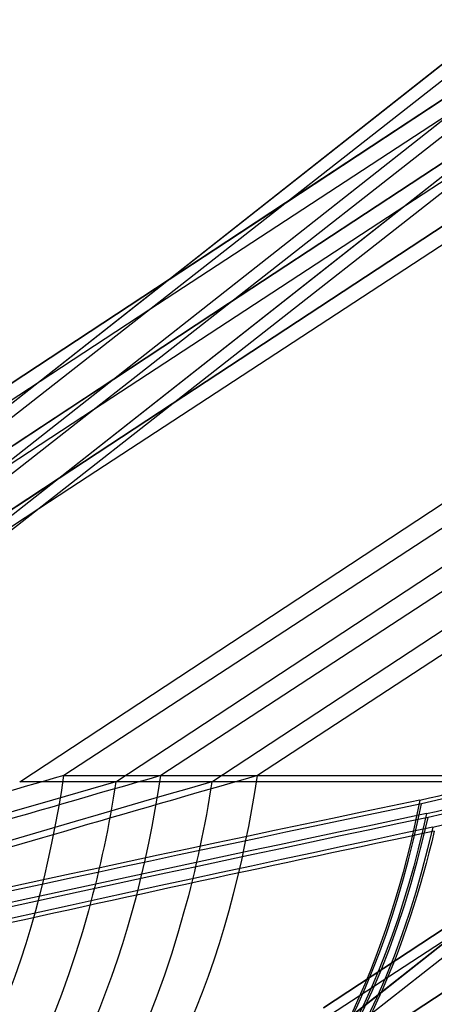
# Model space of a CAD drawing. Units: millimetres. Extents: x 0 to 420, y 0 to 297.
# Drawn here: x 171 to 171, y 195 to 195 of the extents above; entities that cross this region are included whole.
import ezdxf

# ---------------------------------------------------------------- set-up
doc = ezdxf.new("R2010")
doc.units = ezdxf.units.MM
doc.header["$LTSCALE"] = 23.1
doc.linetypes.add('HIDDEN', pattern=[0.2, 0.1, -0.1])
doc.layers.get('0').update_dxf_attribs({"linetype": 'CONTINUOUS'})
doc.layers.add('DEFAULT_2', color=8, linetype='HIDDEN')

msp = doc.modelspace()

# ---------------------------------------------------------------- linework, layer by layer
at = {"color": 6, "linetype": 'CONTINUOUS'}
for p, q in [((171.1157399523, 194.7192665739), (171.6652457971, 195.1494139598)), ((171.1275692852, 194.7041548056), (171.673316247, 195.1313597775)), ((171.1393654718, 194.6890853814), (171.6851124335, 195.1162903532))]:
    msp.add_line(p, q, dxfattribs=at)
for radius in [0.8, 0.5]:
    msp.add_arc((171.2998979295, 194.9840079435), radius, 270, 360, dxfattribs=at)
at = {"color": 9, "linetype": 'CONTINUOUS'}
msp.add_arc((175.5100308944, 175.5270717639), 19.568646891, 101.9109066986, 102.5199186766, dxfattribs=at)
msp.add_open_spline([(171.4712490863, 194.6744001063), (171.4592352189, 194.624515804), (171.4257245598, 194.5373857451), (171.3385838298, 194.4840079474), (171.2998979295, 194.4840079435)], degree=3, knots=[0, 0, 0, 0, 0.5701398995, 1, 1, 1, 1], dxfattribs=at)
at = {"layer": 'DEFAULT_2', "color": 8, "linetype": 'HIDDEN'}
for p, q in [((171.6614953347, 195.1540493214), (171.1125471245, 194.7221112815)), ((171.6389682534, 195.1363310389), (171.1125436862, 194.7221156512)), ((171.6733392108, 195.1389969898), (171.1243910006, 194.7070589499)), ((171.6851124335, 195.1239573553), (171.1362016896, 194.6920487957)), ((171.64716587, 195.1184096603), (171.4326958158, 194.9496546246)), ((171.6551285449, 195.1003717093), (171.4410203534, 194.931901404)), ((171.5353511036, 195.0316089395), (171.4066956448, 194.9470236245)), ((171.4067259257, 194.9470473282), (171.5353493614, 195.0316115894)), ((171.5643530356, 194.9958187329), (171.3573655819, 194.8597335708)), ((171.3573958629, 194.8597572745), (171.5646474345, 194.9960160825)), ((171.5199390439, 194.9939983083), (171.3819118761, 194.9032515061)), ((171.3819421571, 194.9032752097), (171.5199683754, 194.9940213876)), ((171.312951189, 194.8232287576), (171.5643530356, 194.9874965913)), ((171.3473068764, 194.9005347224), (171.4827100972, 194.9890081925)), ((171.4589200544, 194.945985723), (171.5111404498, 194.9801069173)), ((171.4326958158, 194.9496546246), (171.1243875623, 194.7070633196)), ((171.3232986493, 194.8573696897), (171.4589200544, 194.945985723)), ((171.4066956448, 194.9470236245), (171.356116214, 194.9137698697)), ((171.3561455455, 194.9137929491), (171.4067259257, 194.9470473282)), ((171.4410203534, 194.931901404), (171.1361982513, 194.6920531654)), ((171.356116214, 194.9137698697), (171.1195875126, 194.7582626343)), ((171.2764219367, 194.8613781769), (171.3561455455, 194.9137929491)), ((171.2912301374, 194.6958448142), (171.6158044915, 194.9092382002)), ((171.6207000245, 194.90126098), (171.3104615927, 194.6985488846)), ((171.3819118761, 194.9032515061), (171.3321095613, 194.8705086709)), ((171.3321388928, 194.8705317503), (171.3819421571, 194.9032752097)), ((171.3000677551, 194.8696683297), (171.3473068764, 194.9005347224)), ((171.3330243791, 194.6958448142), (171.6284178743, 194.8900530668)), ((171.6332823574, 194.882004491), (171.3525148013, 194.6985488846)), ((171.3746694792, 194.6958448142), (171.6498979295, 194.8767954352)), ((171.3321095613, 194.8705086709), (171.1874573204, 194.7754061741)), ((171.2289948377, 194.8232287576), (171.3000677551, 194.8696683297)), ((171.3182161784, 194.8613781769), (171.3321388928, 194.8705317503)), ((171.6498979295, 194.8654814046), (171.394417944, 194.6985488846)), ((171.2525692491, 194.8182182034), (171.3182161784, 194.8613781769)), ((171.2980568885, 194.4863477147), (171.7756580117, 194.8621465409)), ((171.3573655819, 194.8597335708), (171.3083329369, 194.8274967597)), ((171.3083622684, 194.8275198391), (171.3573958629, 194.8597572745)), ((171.2767894856, 194.8269802567), (171.3232986493, 194.8573696897)), ((171.3083329369, 194.8274967597), (171.163455898, 194.7322464681)), ((171.2942143491, 194.8182182034), (171.3083622684, 194.8275198391)), ((171.2995204656, 194.8144530232), (171.312951189, 194.8232287576)), ((171.163486179, 194.7322701717), (171.2942143491, 194.8182182034)), ((171.2537342651, 194.7845359797), (171.2995204656, 194.8144530232)), ((171.3104615927, 194.6985488846), (171.5677379531, 194.6985488846)), ((171.3525148013, 194.6985488846), (171.5677379531, 194.6985488846)), ((171.394417944, 194.6985488846), (171.5677379531, 194.6985488846)), ((171.5643013616, 194.6958448142), (171.2912301374, 194.6958448142)), ((171.5643013616, 194.6958448142), (171.3330243791, 194.6958448142)), ((171.5643013616, 194.6958448142), (171.3746694792, 194.6958448142)), ((171.5243632594, 194.6644196538), (171.4230790132, 194.5978297092)), ((171.4230807554, 194.5978270594), (171.5243339279, 194.6643965744)), ((171.4991208177, 194.644557724), (171.2980551693, 194.4863498996)), ((171.5016303636, 194.6403576688), (171.3006571975, 194.4830379918)), ((171.4823104004, 194.6313305041), (171.4257923077, 194.5944011626)), ((171.5003566067, 194.6211584549), (171.435692396, 194.5786445758)), ((171.4356941382, 194.578641926), (171.5003272752, 194.6211353755))]:
    msp.add_line(p, q, dxfattribs=at)
for centre, radius, start, end in [((176.0369880077, 178.2127348008), 17.1499888617, 105.997736882, 106.231347932), ((176.1181215834, 178.0772062207), 17.2910392965, 105.9984502756, 106.2889861221), ((176.160024731, 178.0772062038), 17.2910393141, 105.9984502758, 106.288986122), ((176.3063811024, 177.5831309132), 17.8091761907, 106.0764481227, 106.6059901869), ((176.0444230903, 178.3401882477), 17.0207161875, 106.0695370213, 106.3789275064), ((176.5999059628, 170.0659728919), 25.149937173, 101.7794139415, 102.2179701175), ((176.2269072441, 172.0238665064), 23.1507836222, 101.8610869326, 102.3733754647), ((176.6085063712, 176.5371002426), 18.8951154074, 106.2844586734, 106.7392526231)]:
    msp.add_arc(centre, radius, start, end, dxfattribs=at)
for points, knots in [([(171.4649925873, 194.6879311464), (171.4873422076, 194.692597519), (171.5766393394, 194.7242868138), (171.6591412159, 194.805700951), (171.6699290262, 194.8776051409)], [0, 0, 0, 0, 0.2389726672, 1, 1, 1, 1]), ([(171.6706639077, 194.8756863323), (171.6669314458, 194.8505736751), (171.6262037908, 194.7604530244), (171.5350642124, 194.7007180651), (171.4656887135, 194.6862725051)], [0, 0, 0, 0, 0.2637713072, 1, 1, 1, 1]), ([(171.4678382137, 194.6820463361), (171.4900987697, 194.6867205469), (171.5792921721, 194.7183496719), (171.6622082385, 194.7996500384), (171.6726615651, 194.871631348)], [0, 0, 0, 0, 0.2382219775, 1, 1, 1, 1]), ([(171.6733618047, 194.8696743359), (171.6697212315, 194.8445930507), (171.6290176881, 194.7544445386), (171.5378748065, 194.6948510843), (171.4685050729, 194.6803532398)], [0, 0, 0, 0, 0.2634178075, 1, 1, 1, 1]), ([(171.4706130596, 194.6761285959), (171.4926552671, 194.681368971), (171.5823545415, 194.7114033691), (171.6634634258, 194.7938239926), (171.6753157901, 194.8656186977)], [0, 0, 0, 0, 0.2374329744, 1, 1, 1, 1]), ([(171.333024373, 194.6958448177), (171.3301105986, 194.6769680393), (171.3159364723, 194.6101103881), (171.2861084391, 194.5421398068), (171.2489665841, 194.508979376)], [0, 0, 0, 0, 0.277253585, 1, 1, 1, 1]), ([(171.374669473, 194.6958448177), (171.3717320952, 194.6768151253), (171.3574472506, 194.6095743847), (171.3272547122, 194.5410950813), (171.2896124527, 194.5080953316)], [0, 0, 0, 0, 0.2777936564, 1, 1, 1, 1]), ([(171.3941217, 194.5310075787), (171.4030598672, 194.5407304955), (171.4375908914, 194.5869365171), (171.4569563009, 194.6429513807), (171.4656883392, 194.6862721764)], [0, 0, 0, 0, 0.2300913561, 1, 1, 1, 1]), ([(171.3700891366, 194.5078734725), (171.3821940407, 194.5164673384), (171.4313316905, 194.5631619605), (171.4572495151, 194.6293465155), (171.4685047082, 194.680352954)], [0, 0, 0, 0, 0.2213115463, 1, 1, 1, 1]), ([(171.4678378458, 194.6820460384), (171.4590838783, 194.6413786444), (171.440304178, 194.5888447802), (171.4082041196, 194.5448791282), (171.3998574444, 194.5354177586)], [0, 0, 0, 0, 0.7672846614, 1, 1, 1, 1]), ([(171.4706127019, 194.6761283387), (171.4587995141, 194.6258956093), (171.4258454784, 194.5382724305), (171.3386133714, 194.484008233), (171.2998979296, 194.4840079437)], [0, 0, 0, 0, 0.5713455186, 1, 1, 1, 1])]:
    msp.add_open_spline(points, degree=3, knots=knots, dxfattribs=at)
for points in [[(171.2780563046, 194.5839017409), (171.2944632123, 194.6200670881), (171.3046227304, 194.6592675091), (171.3104615867, 194.6985488879)], [(171.3201095131, 194.5839017409), (171.3365164208, 194.6200670881), (171.3466759389, 194.6592675091), (171.3525147953, 194.6985488879)], [(171.3620126558, 194.5839017409), (171.3784195636, 194.6200670881), (171.3885790816, 194.6592675091), (171.394417938, 194.6985488879)], [(171.4649925873, 194.6879311464), (171.3976549408, 194.6737654713), (171.3303049453, 194.6596497633), (171.263090201, 194.6449119503)], [(171.4649922102, 194.6879308051), (171.4584097831, 194.6544380054), (171.4481512212, 194.6212612878), (171.4331129517, 194.5906190551)], [(171.4678382137, 194.6820463361), (171.3998232469, 194.6676719079), (171.3318038572, 194.6533069481), (171.2639366284, 194.6382504164)], [(171.4706130596, 194.6761285959), (171.4005729342, 194.6612300047), (171.3305451178, 194.646261657), (171.2606685834, 194.6306137457)]]:
    msp.add_open_spline(points, degree=3, dxfattribs=at)

doc.saveas('drawing.dxf')
